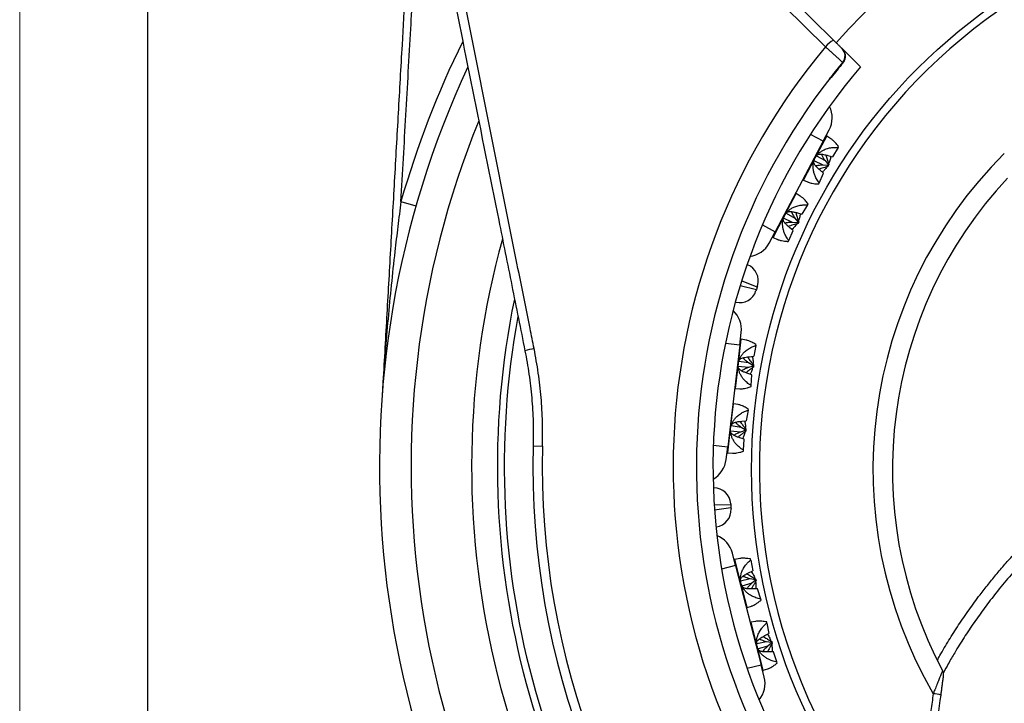
# Model space of a CAD drawing. Units: millimetres. Extents: x 0 to 420, y 0 to 297.
# Drawn here: x 0 to 38, y 186 to 213 of the extents above; entities that cross this region are included whole.
import ezdxf

# ---------------------------------------------------------------- set-up
doc = ezdxf.new("R2010")
doc.units = ezdxf.units.MM

# ---------------------------------------------------------------- blocks, each defined once
blk = doc.blocks.new('FRAME-2015-A3')
at = {"color": 7, "linetype": 'Continuous', "lineweight": 25}
blk.add_line((4.999, 5.003), (4.999, 292.003), dxfattribs=at)

msp = doc.modelspace()

# ---------------------------------------------------------------- linework, layer by layer
at = {"color": 7, "linetype": 'Continuous', "lineweight": 18}
msp.add_line((-0.001, 0.003), (-0.001, 297.003), dxfattribs=at)
at = {"color": 7, "linetype": 'Continuous', "lineweight": 25}
for p, q in [((31.767, 211.748), (20.067, 223.277)), ((32.119, 211.401), (32.104, 211.417)), ((32.83, 210.701), (32.119, 211.401)), ((32.13, 210.876), (32.146, 210.86)), ((31.679, 210.282), (31.661, 210.295)), ((31.367, 207.8), (31.601, 208.242)), ((31.669, 207.892), (31.504, 207.991)), ((31.367, 207.8), (29.493, 204.266)), ((31.949, 207.557), (31.969, 207.593)), ((31.109, 207.228), (31.44, 207.041)), ((31.547, 207.244), (31.726, 207.196)), ((31.949, 207.557), (31.726, 207.196)), ((31.368, 206.86), (31.01, 207.037)), ((31.542, 206.849), (31.368, 206.86)), ((31.44, 207.041), (31.56, 206.884)), ((31.56, 206.884), (31.542, 206.849)), ((31.554, 206.811), (31.542, 206.849)), ((31.594, 206.886), (31.554, 206.811)), ((31.594, 206.886), (31.56, 206.884)), ((31.213, 206.168), (31.384, 206.551)), ((31.384, 206.551), (31.26, 206.658)), ((30.598, 206.283), (30.759, 206.209)), ((31.193, 206.13), (31.213, 206.168)), ((30.475, 205.657), (30.317, 205.753)), ((14.885, 205.44), (15.47, 205.273)), ((30.76, 205.313), (30.538, 204.955)), ((30.76, 205.313), (30.78, 205.351)), ((29.924, 204.989), (30.262, 204.798)), ((30.37, 205), (30.538, 204.955)), ((30.172, 204.627), (29.823, 204.8)), ((30.358, 204.615), (30.172, 204.627)), ((30.262, 204.798), (30.376, 204.65)), ((30.376, 204.65), (30.358, 204.615)), ((30.372, 204.582), (30.358, 204.615)), ((30.412, 204.656), (30.372, 204.582)), ((30.412, 204.656), (30.376, 204.65)), ((29.259, 203.824), (29.493, 204.266)), ((30.024, 203.925), (30.196, 204.31)), ((30.196, 204.31), (30.064, 204.424)), ((29.412, 204.045), (29.579, 203.968)), ((30.004, 203.888), (30.024, 203.925)), ((28.396, 202.981), (28.414, 202.974)), ((28.759, 202.015), (28.744, 201.966)), ((28.788, 202.106), (28.759, 202.015)), ((28.803, 202.156), (28.788, 202.106)), ((27.958, 201.515), (27.939, 201.519)), ((28.11, 199.838), (28.169, 200.334)), ((28.358, 200.032), (28.169, 200.066)), ((28.11, 199.838), (27.639, 195.866)), ((28.741, 199.821), (28.663, 199.404)), ((28.741, 199.821), (28.746, 199.862)), ((28.076, 199.212), (28.452, 199.156)), ((28.452, 199.156), (28.621, 199.054)), ((28.479, 199.384), (28.663, 199.404)), ((28.45, 198.962), (28.052, 198.998)), ((28.616, 199.015), (28.45, 198.962)), ((28.621, 199.054), (28.616, 199.015)), ((28.642, 198.984), (28.616, 199.015)), ((28.651, 199.067), (28.621, 199.054)), ((28.651, 199.067), (28.642, 198.984)), ((28.577, 198.679), (28.423, 198.734)), ((28.556, 198.261), (28.577, 198.679)), ((14.173, 198.233), (14.152, 197.908)), ((27.941, 198.146), (28.117, 198.135)), ((28.551, 198.218), (28.556, 198.261)), ((28.052, 197.518), (27.87, 197.55)), ((28.442, 197.3), (28.364, 196.886)), ((28.442, 197.3), (28.447, 197.342)), ((28.191, 196.867), (28.364, 196.886)), ((28.141, 196.447), (27.753, 196.482)), ((27.779, 196.696), (28.164, 196.639)), ((28.319, 196.504), (28.141, 196.447)), ((28.164, 196.639), (28.323, 196.543)), ((28.323, 196.543), (28.319, 196.504)), ((28.344, 196.478), (28.319, 196.504)), ((28.354, 196.561), (28.323, 196.543)), ((28.354, 196.561), (28.344, 196.478)), ((28.278, 196.161), (28.114, 196.219)), ((28.257, 195.739), (28.278, 196.161)), ((20.046, 195.902), (20.411, 195.893)), ((27.58, 195.369), (27.639, 195.866)), ((28.252, 195.698), (28.257, 195.739)), ((27.642, 195.63), (27.826, 195.619)), ((27.079, 194.271), (27.099, 194.271)), ((27.757, 193.649), (27.76, 193.597)), ((27.76, 193.597), (27.767, 193.501)), ((27.767, 193.501), (27.77, 193.45)), ((27.201, 192.746), (27.181, 192.743)), ((27.948, 191.237), (27.823, 191.721)), ((28.109, 191.508), (27.92, 191.471)), ((28.542, 191.449), (28.532, 191.489)), ((28.542, 191.449), (28.62, 191.032)), ((27.948, 191.237), (28.942, 187.362)), ((28.142, 190.641), (28.513, 190.725)), ((28.455, 190.947), (28.62, 191.032)), ((28.513, 190.725), (28.707, 190.69)), ((28.731, 190.714), (28.707, 190.69)), ((28.707, 190.69), (28.717, 190.652)), ((28.731, 190.714), (28.752, 190.632)), ((28.581, 190.543), (28.197, 190.433)), ((28.717, 190.652), (28.581, 190.543)), ((28.801, 190.325), (28.638, 190.321)), ((28.752, 190.632), (28.717, 190.652)), ((28.933, 189.927), (28.801, 190.325)), ((28.943, 189.886), (28.933, 189.927)), ((28.401, 189.598), (28.569, 189.652)), ((28.731, 189.053), (28.55, 189.017)), ((29.173, 188.99), (29.163, 189.031)), ((29.173, 188.99), (29.25, 188.576)), ((29.096, 188.496), (29.25, 188.576)), ((28.774, 188.187), (29.153, 188.273)), ((29.201, 188.086), (28.826, 187.979)), ((29.153, 188.273), (29.336, 188.241)), ((29.346, 188.203), (29.201, 188.086)), ((29.358, 188.27), (29.336, 188.241)), ((29.336, 188.241), (29.346, 188.203)), ((29.379, 188.188), (29.346, 188.203)), ((29.358, 188.27), (29.379, 188.188)), ((29.432, 187.868), (29.258, 187.864)), ((29.564, 187.468), (29.432, 187.868)), ((29.067, 186.878), (28.942, 187.362)), ((29.575, 187.427), (29.564, 187.468)), ((29.031, 187.144), (29.206, 187.2))]:
    msp.add_line(p, q, dxfattribs=at)
at = {"color": 8, "linetype": 'Continuous', "lineweight": 25}
for p, q in [((31.367, 207.8), (30.869, 208.064)), ((31.056, 207.147), (31.504, 207.991)), ((30.598, 206.283), (31.056, 207.147)), ((29.864, 204.899), (30.317, 205.753)), ((29.412, 204.045), (29.864, 204.899)), ((28.995, 204.53), (29.493, 204.266)), ((28.788, 202.106), (28.185, 202.347)), ((28.127, 202.16), (28.759, 202.015)), ((28.11, 199.838), (27.55, 199.904)), ((28.056, 199.116), (28.169, 200.066)), ((27.941, 198.146), (28.056, 199.116)), ((27.756, 196.59), (27.87, 197.55)), ((27.642, 195.63), (27.756, 196.59)), ((27.079, 195.932), (27.639, 195.866)), ((27.76, 193.597), (27.112, 193.604)), ((27.125, 193.408), (27.767, 193.501)), ((28.158, 190.545), (27.92, 191.471)), ((27.948, 191.237), (27.402, 191.097)), ((28.401, 189.598), (28.158, 190.545)), ((28.79, 188.081), (28.55, 189.017)), ((29.031, 187.144), (28.79, 188.081)), ((28.397, 187.222), (28.942, 187.362))]:
    msp.add_line(p, q, dxfattribs=at)
at = {"color": 7, "linetype": 'Continuous', "lineweight": 25, "flags": 128}
msp.add_lwpolyline([(19.76, 223.016), (20.327, 222.456), (22.598, 220.219), (31.46, 211.485)], dxfattribs=at)
at = {"color": 7, "linetype": 'Continuous', "lineweight": 25}
msp.add_circle((50.737, 194.975), 22.167, dxfattribs=at)
for centre, radius, start, end in [((50.737, 194.975), 25.167, 85.7624, 138.5366), ((50.737, 194.975), 21.862, 121.6713, 223.3287), ((51.045, 195.103), 25.534, 140.0883, 290.3741), ((32.377, 210.723), 1.192, 120.7307, 140.2546), ((31.823, 211.132), 0.4, 320.1308, 45.3906), ((51.045, 195.103), 37, 155.0729, 276.1701), ((51.045, 195.103), 23.98, 139.4258, 291.0704), ((51.045, 195.103), 24.629, 140.1762, 141.9122), ((51.045, 195.103), 24.606, 140.1806, 141.9109), ((51.045, 195.103), 24.628, 142.0353, 288.1093), ((30.718, 208.71), 1, 332.0678, 26.4219), ((31.521, 208.02), 0.0333, 152.0678, 238.7894), ((50.737, 194.975), 17.427, 134.8839, 210.1161), ((30.584, 206.253), 0.0333, 65.3461, 152.0678), ((50.737, 194.975), 16.667, 136.9244, 208.0757), ((30.335, 205.782), 0.0333, 152.0678, 238.7894), ((28.375, 204.292), 1, 277.7137, 332.0678), ((29.398, 204.015), 0.0333, 65.3461, 152.0678), ((28.167, 202.354), 0.667, 342.6511, 68.2302), ((28.107, 202.164), 0.667, 257.072, 342.6511), ((51.045, 195.103), 32.398, 168.364, 275.6043), ((27.176, 200.452), 1, 353.2344, 47.5886), ((28.174, 200.099), 0.0333, 173.2344, 259.9561), ((20.592, 196.729), 3.015, 99.7172, 106.7036), ((14.174, 198.223), 0.0108, 85.9753, 93.6941), ((14.121, 198.219), 0.0559, 355.3784, 14.5383), ((27.939, 198.113), 0.0333, 86.5128, 173.2344), ((27.876, 197.583), 0.0333, 173.2344, 259.9561), ((51.045, 195.103), 31.009, 178.5226, 267.6144), ((51.045, 195.103), 30.644, 178.5226, 267.6144), ((26.587, 195.487), 1, 298.8803, 353.2344), ((27.64, 195.597), 0.0333, 86.5128, 173.2344), ((27.092, 193.604), 0.667, 3.8178, 89.3968), ((27.105, 193.406), 0.667, 278.2387, 3.8178), ((26.855, 191.472), 1, 14.4011, 68.7552), ((27.914, 191.503), 0.0333, 194.4011, 281.1227), ((28.411, 189.566), 0.0333, 107.6795, 194.4011), ((28.544, 189.05), 0.0333, 194.4011, 281.1227), ((28.098, 186.629), 1, 320.047, 14.4011), ((29.041, 187.112), 0.0333, 107.6795, 194.4011), ((35.737, 186.975), 0.333, 352.5, 27.8912), ((35.549, 184.801), 1.434, 73.0089, 85.4503)]:
    msp.add_arc(centre, radius, start, end, dxfattribs=at)
at = {"color": 8, "linetype": 'Continuous', "lineweight": 25}
for radius, start, end in [(37.609, 153.8197, 164.0455), (35.765, 157.8453, 280.3855), (33.402, 164.5905, 221.9406), (32.13, 169.507, 274.8602)]:
    msp.add_arc((51.045, 195.103), radius, start, end, dxfattribs=at)
at = {"color": 7, "linetype": 'Continuous', "lineweight": 25}
for points, knots in [([(15.632, 219.977), (15.973, 218.281), (16.654, 214.891), (17.677, 209.802), (18.53, 205.56), (19.213, 202.164), (19.554, 200.466), (19.725, 199.617)], [0, 0, 0, 0, 0.249964, 0.499937, 0.749955, 0.874978, 1, 1, 1, 1]), ([(20.083, 199.701), (20.03, 199.962), (19.768, 201.269), (19.226, 203.969), (18.458, 207.8), (17.62, 211.979), (16.799, 216.071), (16.258, 218.769), (15.996, 220.076)], [0, 0, 0, 0, 0.038449, 0.192245, 0.397321, 0.602399, 0.807477, 1, 1, 1, 1]), ([(15.042, 213.637), (15.003, 212.946), (14.914, 211.367), (14.775, 208.899), (14.624, 206.233), (14.474, 203.567), (14.324, 200.9), (14.223, 199.122), (14.173, 198.233)], [0, 0, 0, 0, 0.134641, 0.307658, 0.480731, 0.653804, 0.826902, 1, 1, 1, 1]), ([(31.46, 211.485), (31.494, 211.454), (31.564, 211.391), (31.667, 211.297), (31.766, 211.207), (31.857, 211.123), (31.94, 211.049), (32.009, 210.985), (32.065, 210.935), (32.101, 210.902), (32.123, 210.882), (32.128, 210.878), (32.13, 210.876)], [0, 0, 0, 0, 0.103718, 0.210456, 0.314213, 0.420996, 0.524712, 0.631456, 0.734946, 0.841449, 0.920077, 1, 1, 1, 1]), ([(32.104, 211.417), (32.1, 211.42), (32.093, 211.427), (32.047, 211.473), (31.97, 211.548), (31.873, 211.644), (31.803, 211.713), (31.767, 211.748)], [0, 0, 0, 0, 0.158556, 0.368327, 0.57873, 0.789368, 1, 1, 1, 1]), ([(32.146, 210.86), (32.172, 210.897), (32.222, 210.972), (32.246, 211.108), (32.226, 211.242), (32.175, 211.341), (32.132, 211.388), (32.119, 211.401)], [0, 0, 0, 0, 0.2263413, 0.4526771, 0.6791645, 0.9059283, 1, 1, 1, 1]), ([(31.584, 210.185), (31.586, 210.186), (31.624, 210.211), (31.652, 210.247), (31.679, 210.282)], [0, 0, 0, 0, 0.050209, 1, 1, 1, 1]), ([(31.969, 207.593), (31.948, 207.62), (31.908, 207.671), (31.851, 207.736), (31.786, 207.801), (31.725, 207.855), (31.683, 207.881), (31.668, 207.89)], [0, 0, 0, 0, 0.210343, 0.402064, 0.575183, 0.844938, 1, 1, 1, 1]), ([(31.056, 207.147), (31.076, 207.18), (31.118, 207.249), (31.201, 207.337), (31.3, 207.412), (31.397, 207.465), (31.49, 207.502), (31.576, 207.528), (31.68, 207.549), (31.806, 207.562), (31.9, 207.559), (31.949, 207.557)], [0, 0, 0, 0, 0.101712, 0.207386, 0.317147, 0.437454, 0.518823, 0.606913, 0.701913, 0.840096, 1, 1, 1, 1]), ([(31.113, 207.239), (31.123, 207.25), (31.143, 207.272), (31.193, 207.29), (31.257, 207.298), (31.337, 207.292), (31.436, 207.274), (31.508, 207.254), (31.547, 207.244)], [0, 0, 0, 0, 0.143375, 0.283218, 0.428335, 0.601257, 0.779082, 1, 1, 1, 1]), ([(31.307, 207.292), (31.311, 207.28), (31.324, 207.232), (31.37, 207.147), (31.415, 207.079), (31.44, 207.041)], [0, 0, 0, 0, 0.136467, 0.521571, 1, 1, 1, 1]), ([(31.478, 207.261), (31.482, 207.246), (31.499, 207.179), (31.537, 207.053), (31.574, 206.944), (31.594, 206.886)], [0, 0, 0, 0, 0.127105, 0.531747, 1, 1, 1, 1]), ([(31.66, 207.213), (31.657, 207.184), (31.647, 207.098), (31.619, 207), (31.587, 206.938), (31.58, 206.926)], [0, 0, 0, 0, 0.295, 0.864797, 1, 1, 1, 1]), ([(31.213, 206.168), (31.193, 206.196), (31.154, 206.248), (31.106, 206.331), (31.058, 206.427), (31.015, 206.538), (30.984, 206.668), (30.972, 206.795), (30.98, 206.919), (31.006, 207.038), (31.039, 207.111), (31.056, 207.147)], [0, 0, 0, 0, 0.10904, 0.208426, 0.29817, 0.438009, 0.562533, 0.682832, 0.792608, 0.89828, 1, 1, 1, 1]), ([(31.26, 206.658), (31.228, 206.685), (31.162, 206.741), (31.089, 206.816), (31.04, 206.88), (31.013, 206.932), (31.001, 206.973), (31.002, 206.995), (31.002, 207.002)], [0, 0, 0, 0, 0.244105, 0.491738, 0.637325, 0.78673, 0.932544, 1, 1, 1, 1]), ([(31.368, 206.86), (31.321, 206.86), (31.226, 206.859), (31.128, 206.85), (31.08, 206.834), (31.077, 206.833)], [0, 0, 0, 0, 0.48322, 0.973425, 1, 1, 1, 1]), ([(31.554, 206.811), (31.514, 206.8), (31.436, 206.779), (31.326, 206.746), (31.25, 206.722), (31.212, 206.708), (31.205, 206.706)], [0, 0, 0, 0, 0.343791, 0.657146, 0.940096, 1, 1, 1, 1]), ([(31.513, 206.8), (31.485, 206.758), (31.433, 206.681), (31.365, 206.62), (31.334, 206.593)], [0, 0, 0, 0, 0.55645, 1, 1, 1, 1]), ([(30.759, 206.21), (30.771, 206.205), (30.801, 206.191), (30.858, 206.174), (30.941, 206.155), (31.051, 206.138), (31.144, 206.133), (31.193, 206.13)], [0, 0, 0, 0, 0.110549, 0.273383, 0.44899, 0.704418, 1, 1, 1, 1]), ([(30.78, 205.351), (30.759, 205.377), (30.72, 205.429), (30.663, 205.495), (30.599, 205.561), (30.536, 205.618), (30.492, 205.645), (30.475, 205.656)], [0, 0, 0, 0, 0.205907, 0.393584, 0.563052, 0.827118, 1, 1, 1, 1]), ([(14.885, 205.44), (14.843, 205.116), (14.759, 204.467), (14.631, 203.38), (14.502, 202.18), (14.376, 200.866), (14.285, 199.769), (14.227, 199.001), (14.197, 198.562), (14.182, 198.343), (14.175, 198.233)], [0, 0, 0, 0, 0.135379, 0.270799, 0.45296, 0.635175, 0.81755, 0.908763, 0.954385, 1, 1, 1, 1]), ([(29.864, 204.899), (29.885, 204.933), (29.926, 205.002), (30.01, 205.09), (30.108, 205.165), (30.206, 205.219), (30.3, 205.256), (30.385, 205.282), (30.49, 205.304), (30.617, 205.318), (30.71, 205.315), (30.76, 205.313)], [0, 0, 0, 0, 0.101712, 0.2073858, 0.3171468, 0.4374544, 0.5188227, 0.6069127, 0.7019135, 0.8400955, 1, 1, 1, 1]), ([(30.024, 203.925), (30.004, 203.952), (29.965, 204.005), (29.916, 204.086), (29.867, 204.182), (29.825, 204.292), (29.793, 204.421), (29.781, 204.548), (29.788, 204.672), (29.814, 204.79), (29.848, 204.863), (29.864, 204.899)], [0, 0, 0, 0, 0.10904, 0.208426, 0.29817, 0.438009, 0.562533, 0.682832, 0.792608, 0.89828, 1, 1, 1, 1]), ([(29.947, 205.018), (29.949, 205.02), (29.961, 205.033), (29.998, 205.045), (30.054, 205.055), (30.121, 205.054), (30.196, 205.043), (30.28, 205.025), (30.34, 205.009), (30.37, 205)], [0, 0, 0, 0, 0.028575, 0.179047, 0.334836, 0.485253, 0.63905, 0.818814, 1, 1, 1, 1]), ([(30.124, 205.052), (30.134, 205.026), (30.157, 204.968), (30.204, 204.883), (30.243, 204.826), (30.262, 204.798)], [0, 0, 0, 0, 0.290092, 0.643647, 1, 1, 1, 1]), ([(30.299, 205.019), (30.302, 205.008), (30.318, 204.946), (30.355, 204.824), (30.392, 204.715), (30.412, 204.656)], [0, 0, 0, 0, 0.096446, 0.515301, 1, 1, 1, 1]), ([(30.473, 204.973), (30.47, 204.944), (30.461, 204.859), (30.434, 204.765), (30.403, 204.706), (30.398, 204.697)], [0, 0, 0, 0, 0.299373, 0.894793, 1, 1, 1, 1]), ([(30.064, 204.424), (30.032, 204.451), (29.967, 204.506), (29.895, 204.58), (29.848, 204.644), (29.822, 204.695), (29.811, 204.735), (29.812, 204.756), (29.812, 204.763)], [0, 0, 0, 0, 0.245335, 0.494322, 0.640054, 0.789644, 0.935594, 1, 1, 1, 1]), ([(30.172, 204.627), (30.125, 204.626), (30.032, 204.625), (29.934, 204.615), (29.887, 204.599), (29.884, 204.598)], [0, 0, 0, 0, 0.481979, 0.971133, 1, 1, 1, 1]), ([(30.372, 204.582), (30.332, 204.571), (30.254, 204.55), (30.144, 204.517), (30.063, 204.491), (30.021, 204.476), (30.01, 204.472)], [0, 0, 0, 0, 0.331037, 0.632766, 0.905219, 1, 1, 1, 1]), ([(30.334, 204.572), (30.303, 204.526), (30.249, 204.445), (30.177, 204.381), (30.146, 204.353)], [0, 0, 0, 0, 0.569931, 1, 1, 1, 1]), ([(29.579, 203.969), (29.589, 203.964), (29.616, 203.951), (29.671, 203.934), (29.753, 203.915), (29.863, 203.897), (29.955, 203.891), (30.004, 203.888)], [0, 0, 0, 0, 0.092, 0.258229, 0.437499, 0.698254, 1, 1, 1, 1]), ([(28.746, 199.862), (28.717, 199.879), (28.662, 199.913), (28.584, 199.953), (28.501, 199.99), (28.424, 200.019), (28.376, 200.028), (28.358, 200.031)], [0, 0, 0, 0, 0.210343, 0.402064, 0.575183, 0.844938, 1, 1, 1, 1]), ([(19.725, 199.617), (19.781, 199.313), (19.893, 198.705), (19.997, 197.778), (20.055, 196.843), (20.049, 196.216), (20.046, 195.902)], [0, 0, 0, 0, 0.248005, 0.496794, 0.747989, 1, 1, 1, 1]), ([(20.411, 195.893), (20.415, 196.21), (20.421, 196.844), (20.362, 197.798), (20.257, 198.753), (20.141, 199.385), (20.083, 199.701)], [0, 0, 0, 0, 0.248011, 0.496805, 0.747997, 1, 1, 1, 1]), ([(28.056, 199.116), (28.063, 199.155), (28.076, 199.234), (28.123, 199.346), (28.187, 199.452), (28.259, 199.537), (28.333, 199.605), (28.403, 199.659), (28.492, 199.717), (28.606, 199.775), (28.694, 199.805), (28.741, 199.821)], [0, 0, 0, 0, 0.101712, 0.207386, 0.317147, 0.437454, 0.518823, 0.606913, 0.701913, 0.840096, 1, 1, 1, 1]), ([(28.076, 199.223), (28.081, 199.237), (28.092, 199.265), (28.132, 199.299), (28.189, 199.33), (28.266, 199.354), (28.364, 199.372), (28.438, 199.38), (28.479, 199.384)], [0, 0, 0, 0, 0.143375, 0.283218, 0.428335, 0.601257, 0.779082, 1, 1, 1, 1]), ([(28.238, 199.343), (28.245, 199.333), (28.275, 199.293), (28.348, 199.23), (28.415, 199.183), (28.452, 199.156)], [0, 0, 0, 0, 0.1364667, 0.5215715, 1, 1, 1, 1]), ([(28.408, 199.376), (28.418, 199.363), (28.457, 199.307), (28.538, 199.203), (28.612, 199.114), (28.651, 199.067)], [0, 0, 0, 0, 0.127105, 0.531747, 1, 1, 1, 1]), ([(28.595, 199.397), (28.603, 199.368), (28.625, 199.285), (28.634, 199.183), (28.626, 199.113), (28.624, 199.1)], [0, 0, 0, 0, 0.2949998, 0.8647972, 1, 1, 1, 1]), ([(28.556, 198.261), (28.527, 198.279), (28.472, 198.314), (28.397, 198.374), (28.317, 198.446), (28.238, 198.534), (28.162, 198.644), (28.105, 198.758), (28.067, 198.876), (28.048, 198.997), (28.053, 199.077), (28.056, 199.116)], [0, 0, 0, 0, 0.10904, 0.2084265, 0.2981696, 0.4380086, 0.5625328, 0.6828319, 0.7926081, 0.8982798, 1, 1, 1, 1]), ([(28.423, 198.734), (28.382, 198.748), (28.301, 198.776), (28.206, 198.82), (28.137, 198.862), (28.093, 198.901), (28.067, 198.935), (28.06, 198.956), (28.058, 198.962)], [0, 0, 0, 0, 0.244105, 0.491738, 0.637325, 0.78673, 0.932544, 1, 1, 1, 1]), ([(28.45, 198.962), (28.406, 198.945), (28.318, 198.91), (28.23, 198.865), (28.191, 198.833), (28.189, 198.831)], [0, 0, 0, 0, 0.48322, 0.973425, 1, 1, 1, 1]), ([(28.642, 198.984), (28.608, 198.959), (28.543, 198.911), (28.452, 198.84), (28.39, 198.791), (28.359, 198.764), (28.354, 198.759)], [0, 0, 0, 0, 0.343791, 0.657146, 0.940096, 1, 1, 1, 1]), ([(28.607, 198.958), (28.596, 198.908), (28.576, 198.819), (28.534, 198.737), (28.515, 198.701)], [0, 0, 0, 0, 0.5564496, 1, 1, 1, 1]), ([(14.175, 198.233), (14.168, 198.129), (14.16, 198.021), (14.152, 197.913), (14.152, 197.908)], [0, 0, 0, 0, 0.96151, 1, 1, 1, 1]), ([(28.117, 198.136), (28.13, 198.135), (28.163, 198.133), (28.223, 198.138), (28.306, 198.15), (28.416, 198.174), (28.504, 198.203), (28.551, 198.218)], [0, 0, 0, 0, 0.110549, 0.273383, 0.44899, 0.704418, 1, 1, 1, 1]), ([(27.756, 196.59), (27.763, 196.629), (27.777, 196.708), (27.823, 196.82), (27.888, 196.927), (27.96, 197.012), (28.033, 197.08), (28.104, 197.136), (28.193, 197.194), (28.306, 197.253), (28.395, 197.284), (28.442, 197.3)], [0, 0, 0, 0, 0.101712, 0.2073858, 0.3171468, 0.4374544, 0.5188227, 0.6069127, 0.7019135, 0.8400955, 1, 1, 1, 1]), ([(28.447, 197.342), (28.418, 197.359), (28.363, 197.393), (28.285, 197.434), (28.202, 197.473), (28.123, 197.503), (28.072, 197.513), (28.052, 197.517)], [0, 0, 0, 0, 0.205907, 0.393584, 0.563052, 0.827118, 1, 1, 1, 1]), ([(27.791, 196.731), (27.792, 196.734), (27.798, 196.75), (27.828, 196.775), (27.877, 196.805), (27.94, 196.827), (28.013, 196.845), (28.098, 196.858), (28.16, 196.864), (28.191, 196.867)], [0, 0, 0, 0, 0.0285751, 0.1790466, 0.3348355, 0.4852535, 0.6390495, 0.8188135, 1, 1, 1, 1]), ([(27.943, 196.827), (27.962, 196.806), (28.004, 196.76), (28.079, 196.698), (28.135, 196.659), (28.164, 196.639)], [0, 0, 0, 0, 0.290092, 0.643647, 1, 1, 1, 1]), ([(28.118, 196.859), (28.125, 196.849), (28.163, 196.797), (28.241, 196.697), (28.315, 196.609), (28.354, 196.561)], [0, 0, 0, 0, 0.096446, 0.515301, 1, 1, 1, 1]), ([(28.297, 196.879), (28.304, 196.851), (28.327, 196.768), (28.335, 196.671), (28.328, 196.604), (28.327, 196.594)], [0, 0, 0, 0, 0.2993726, 0.8947926, 1, 1, 1, 1]), ([(28.257, 195.739), (28.228, 195.758), (28.173, 195.792), (28.097, 195.851), (28.018, 195.922), (27.938, 196.01), (27.862, 196.119), (27.805, 196.232), (27.767, 196.351), (27.748, 196.471), (27.754, 196.551), (27.756, 196.59)], [0, 0, 0, 0, 0.10904, 0.208426, 0.29817, 0.438009, 0.562533, 0.682832, 0.792608, 0.89828, 1, 1, 1, 1]), ([(28.114, 196.219), (28.074, 196.233), (27.994, 196.261), (27.9, 196.304), (27.833, 196.347), (27.79, 196.385), (27.765, 196.418), (27.759, 196.438), (27.757, 196.444)], [0, 0, 0, 0, 0.245335, 0.494322, 0.640054, 0.789644, 0.935594, 1, 1, 1, 1]), ([(28.141, 196.447), (28.098, 196.43), (28.011, 196.395), (27.924, 196.35), (27.885, 196.318), (27.883, 196.316)], [0, 0, 0, 0, 0.4819791, 0.9711334, 1, 1, 1, 1]), ([(28.344, 196.478), (28.31, 196.453), (28.245, 196.405), (28.155, 196.335), (28.089, 196.282), (28.055, 196.252), (28.046, 196.244)], [0, 0, 0, 0, 0.331037, 0.632766, 0.905219, 1, 1, 1, 1]), ([(28.312, 196.454), (28.3, 196.4), (28.279, 196.306), (28.235, 196.22), (28.216, 196.183)], [0, 0, 0, 0, 0.569931, 1, 1, 1, 1]), ([(27.826, 195.62), (27.837, 195.619), (27.867, 195.617), (27.924, 195.621), (28.008, 195.632), (28.117, 195.655), (28.205, 195.683), (28.252, 195.698)], [0, 0, 0, 0, 0.092, 0.258229, 0.437499, 0.698254, 1, 1, 1, 1]), ([(28.532, 191.489), (28.498, 191.495), (28.435, 191.506), (28.348, 191.515), (28.257, 191.52), (28.175, 191.519), (28.127, 191.51), (28.109, 191.506)], [0, 0, 0, 0, 0.210343, 0.402064, 0.575183, 0.844938, 1, 1, 1, 1]), ([(28.158, 190.545), (28.15, 190.583), (28.134, 190.662), (28.137, 190.783), (28.159, 190.905), (28.196, 191.01), (28.239, 191.1), (28.285, 191.176), (28.348, 191.262), (28.432, 191.357), (28.504, 191.417), (28.542, 191.449)], [0, 0, 0, 0, 0.101712, 0.207386, 0.317147, 0.437454, 0.518823, 0.606913, 0.701913, 0.840096, 1, 1, 1, 1]), ([(28.138, 190.651), (28.138, 190.666), (28.137, 190.696), (28.163, 190.743), (28.204, 190.792), (28.268, 190.842), (28.353, 190.895), (28.419, 190.928), (28.455, 190.947)], [0, 0, 0, 0, 0.143375, 0.283218, 0.428335, 0.601257, 0.779082, 1, 1, 1, 1]), ([(28.245, 190.822), (28.256, 190.815), (28.299, 190.788), (28.389, 190.756), (28.468, 190.736), (28.513, 190.725)], [0, 0, 0, 0, 0.136467, 0.521571, 1, 1, 1, 1]), ([(28.392, 190.914), (28.406, 190.905), (28.463, 190.867), (28.576, 190.799), (28.677, 190.744), (28.731, 190.714)], [0, 0, 0, 0, 0.127105, 0.531747, 1, 1, 1, 1]), ([(28.559, 191.001), (28.577, 190.977), (28.628, 190.907), (28.672, 190.816), (28.69, 190.747), (28.694, 190.734)], [0, 0, 0, 0, 0.295, 0.864797, 1, 1, 1, 1]), ([(28.933, 189.927), (28.899, 189.934), (28.835, 189.947), (28.744, 189.975), (28.643, 190.014), (28.537, 190.067), (28.427, 190.142), (28.333, 190.228), (28.255, 190.325), (28.194, 190.43), (28.17, 190.507), (28.158, 190.545)], [0, 0, 0, 0, 0.10904, 0.2084265, 0.2981696, 0.4380086, 0.5625328, 0.6828319, 0.7926081, 0.8982798, 1, 1, 1, 1]), ([(28.638, 190.321), (28.595, 190.319), (28.509, 190.316), (28.405, 190.322), (28.325, 190.337), (28.27, 190.357), (28.233, 190.379), (28.219, 190.396), (28.215, 190.401)], [0, 0, 0, 0, 0.244105, 0.491738, 0.637325, 0.78673, 0.932544, 1, 1, 1, 1]), ([(28.581, 190.543), (28.546, 190.511), (28.477, 190.447), (28.411, 190.373), (28.386, 190.329), (28.385, 190.327)], [0, 0, 0, 0, 0.4832197, 0.9734245, 1, 1, 1, 1]), ([(28.752, 190.632), (28.729, 190.597), (28.686, 190.529), (28.627, 190.43), (28.587, 190.361), (28.568, 190.325), (28.565, 190.319)], [0, 0, 0, 0, 0.343791, 0.657146, 0.940096, 1, 1, 1, 1]), ([(28.729, 190.596), (28.736, 190.546), (28.75, 190.455), (28.74, 190.363), (28.736, 190.323)], [0, 0, 0, 0, 0.55645, 1, 1, 1, 1]), ([(28.569, 189.652), (28.581, 189.656), (28.612, 189.666), (28.667, 189.692), (28.74, 189.734), (28.833, 189.796), (28.905, 189.854), (28.943, 189.886)], [0, 0, 0, 0, 0.110549, 0.273383, 0.44899, 0.704418, 1, 1, 1, 1]), ([(29.163, 189.031), (29.13, 189.037), (29.066, 189.048), (28.979, 189.059), (28.887, 189.065), (28.803, 189.064), (28.752, 189.055), (28.732, 189.051)], [0, 0, 0, 0, 0.205907, 0.393584, 0.563052, 0.827118, 1, 1, 1, 1]), ([(28.79, 188.081), (28.783, 188.119), (28.767, 188.198), (28.769, 188.319), (28.791, 188.442), (28.828, 188.547), (28.872, 188.638), (28.918, 188.715), (28.98, 188.801), (29.064, 188.897), (29.135, 188.958), (29.173, 188.99)], [0, 0, 0, 0, 0.101712, 0.207386, 0.317147, 0.437454, 0.518823, 0.606913, 0.701913, 0.840096, 1, 1, 1, 1]), ([(28.772, 188.225), (28.772, 188.227), (28.772, 188.245), (28.791, 188.279), (28.826, 188.324), (28.876, 188.368), (28.938, 188.411), (29.012, 188.454), (29.068, 188.482), (29.096, 188.496)], [0, 0, 0, 0, 0.028575, 0.179047, 0.334836, 0.485253, 0.63905, 0.818814, 1, 1, 1, 1]), ([(28.879, 188.369), (28.905, 188.356), (28.96, 188.328), (29.052, 188.298), (29.119, 188.282), (29.153, 188.273)], [0, 0, 0, 0, 0.290092, 0.643647, 1, 1, 1, 1]), ([(29.031, 188.462), (29.041, 188.456), (29.094, 188.421), (29.204, 188.355), (29.304, 188.3), (29.358, 188.27)], [0, 0, 0, 0, 0.096446, 0.515301, 1, 1, 1, 1]), ([(29.191, 188.545), (29.208, 188.522), (29.258, 188.452), (29.301, 188.365), (29.319, 188.3), (29.321, 188.291)], [0, 0, 0, 0, 0.2993726, 0.8947926, 1, 1, 1, 1]), ([(29.564, 187.468), (29.531, 187.475), (29.467, 187.487), (29.376, 187.515), (29.275, 187.552), (29.17, 187.605), (29.059, 187.68), (28.965, 187.765), (28.887, 187.861), (28.826, 187.966), (28.802, 188.043), (28.79, 188.081)], [0, 0, 0, 0, 0.10904, 0.208426, 0.29817, 0.438009, 0.562533, 0.682832, 0.792608, 0.89828, 1, 1, 1, 1]), ([(29.201, 188.086), (29.167, 188.054), (29.098, 187.991), (29.033, 187.917), (29.009, 187.874), (29.008, 187.871)], [0, 0, 0, 0, 0.481979, 0.971133, 1, 1, 1, 1]), ([(29.379, 188.188), (29.357, 188.153), (29.313, 188.085), (29.255, 187.986), (29.212, 187.913), (29.191, 187.873), (29.186, 187.863)], [0, 0, 0, 0, 0.331037, 0.632766, 0.905219, 1, 1, 1, 1]), ([(29.358, 188.155), (29.366, 188.1), (29.38, 188.004), (29.37, 187.908), (29.366, 187.867)], [0, 0, 0, 0, 0.569931, 1, 1, 1, 1]), ([(29.258, 187.864), (29.216, 187.863), (29.131, 187.86), (29.028, 187.866), (28.95, 187.881), (28.896, 187.901), (28.861, 187.923), (28.848, 187.94), (28.844, 187.945)], [0, 0, 0, 0, 0.245335, 0.494322, 0.640054, 0.789644, 0.935594, 1, 1, 1, 1]), ([(29.206, 187.201), (29.216, 187.204), (29.245, 187.213), (29.297, 187.237), (29.371, 187.278), (29.464, 187.339), (29.536, 187.396), (29.575, 187.427)], [0, 0, 0, 0, 0.092, 0.258229, 0.437499, 0.698254, 1, 1, 1, 1]), ([(35.968, 186.173), (35.975, 186.231), (35.99, 186.344), (36.012, 186.509), (36.03, 186.644), (36.044, 186.75), (36.053, 186.819), (36.059, 186.871), (36.065, 186.91), (36.067, 186.931), (36.067, 186.931), (36.067, 186.931)], [0, 0, 0, 0, 0.176455, 0.345533, 0.518562, 0.6222, 0.728167, 0.796007, 0.865532, 0.965743, 1, 1, 1, 1]), ([(35.662, 186.231), (35.633, 186.011), (35.487, 184.911), (35.211, 182.825), (34.964, 180.96), (34.834, 179.974)], [0, 0, 0, 0, 0.10542, 0.527104, 1, 1, 1, 1]), ([(35.085, 179.465), (35.232, 180.582), (35.526, 182.818), (35.82, 185.055), (35.968, 186.173)], [0, 0, 0, 0, 0.499988, 1, 1, 1, 1])]:
    msp.add_open_spline(points, degree=3, knots=knots, dxfattribs=at)
at = {"color": 8, "linetype": 'Continuous', "lineweight": 25}
for points, knots in [([(14.885, 205.44), (14.949, 206.566), (15.076, 208.817), (15.23, 211.537), (15.321, 213.13), (15.347, 213.599)], [0, 0, 0, 0, 0.4137755, 0.8275715, 1, 1, 1, 1]), ([(31.619, 210.242), (31.633, 210.258), (31.648, 210.276), (31.66, 210.295), (31.661, 210.295)], [0, 0, 0, 0, 0.970077, 1, 1, 1, 1]), ([(31.661, 210.295), (31.66, 210.295), (31.65, 210.28), (31.638, 210.267), (31.627, 210.254)], [0, 0, 0, 0, 0.054228, 1, 1, 1, 1]), ([(35.827, 187.533), (35.86, 187.594), (35.999, 187.857), (36.275, 188.317), (36.653, 188.915), (37.058, 189.508), (37.449, 190.04), (37.817, 190.512), (38.156, 190.927), (38.507, 191.337), (38.937, 191.817), (39.455, 192.363), (40.046, 192.945), (40.636, 193.491), (41.221, 194.003), (41.827, 194.502), (42.394, 194.943), (42.915, 195.328), (43.387, 195.663), (43.867, 195.99), (44.45, 196.37), (45.142, 196.799), (45.683, 197.105), (45.954, 197.259)], [0, 0, 0, 0, 0.016033, 0.069494, 0.122955, 0.176707, 0.23046, 0.26928, 0.308101, 0.347033, 0.385964, 0.446381, 0.506902, 0.560341, 0.613781, 0.667512, 0.721242, 0.760047, 0.798852, 0.837768, 0.876684, 0.938286, 1, 1, 1, 1]), ([(46.172, 196.859), (45.906, 196.708), (45.372, 196.406), (44.599, 195.927), (43.848, 195.432), (43.15, 194.94), (42.499, 194.452), (41.891, 193.969), (41.3, 193.473), (40.78, 193.01), (40.327, 192.585), (39.936, 192.203), (39.555, 191.814), (39.117, 191.347), (38.631, 190.797), (38.128, 190.186), (37.671, 189.591), (37.256, 189.012), (36.865, 188.425), (36.532, 187.887), (36.266, 187.427), (36.125, 187.164), (36.062, 187.047)], [0, 0, 0, 0, 0.060405, 0.120918, 0.18016, 0.239504, 0.291904, 0.344304, 0.39699, 0.449676, 0.487726, 0.525776, 0.563935, 0.602094, 0.661359, 0.720727, 0.773148, 0.82557, 0.878277, 0.930985, 0.96905, 1, 1, 1, 1]), ([(36.031, 187.131), (36.031, 187.131), (36.031, 187.131), (36.026, 187.12), (36.017, 187.098), (36.002, 187.062), (35.978, 187.004), (35.945, 186.923), (35.905, 186.827), (35.866, 186.73), (35.828, 186.638), (35.788, 186.541), (35.747, 186.439), (35.705, 186.336), (35.676, 186.266), (35.662, 186.231)], [0, 0, 0, 0, 0.0403679, 0.0981197, 0.1567661, 0.231072, 0.3069429, 0.4109953, 0.5179756, 0.5962172, 0.6752661, 0.7566437, 0.8387342, 0.9190677, 1, 1, 1, 1])]:
    msp.add_open_spline(points, degree=3, knots=knots, dxfattribs=at)

# ---------------------------------------------------------------- block references
at = {"color": 7, "linetype": 'Continuous'}
msp.add_blockref('FRAME-2015-A3', (0, 0), dxfattribs=at)

doc.saveas('drawing.dxf')
